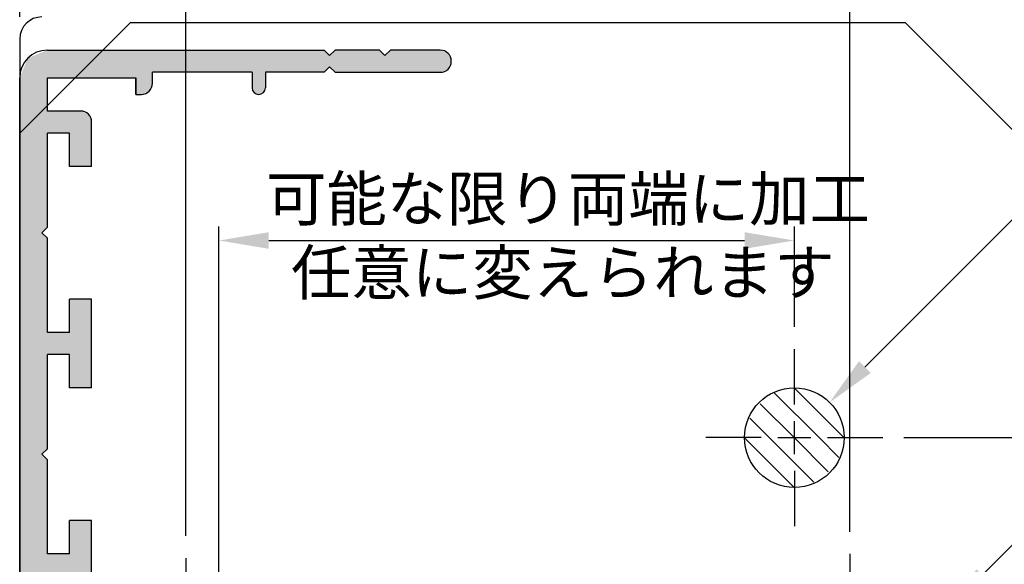
# Model space of a CAD drawing. Extents: x -889 to 194, y -765 to -74.
# Drawn here: x -666 to -577, y -493 to -444 of the extents above; entities that cross this region are included whole.
import ezdxf

# ---------------------------------------------------------------- set-up
doc = ezdxf.new("R2010")
doc.units = 0
doc.linetypes.add('CENTER', pattern=[50.8, 31.75, -6.35, 6.35, -6.35])
doc.layers.get('DEFPOINTS').update_dxf_attribs({"linetype": 'CONTINUOUS'})
for name, color, linetype in [('HATCH', 7, 'CONTINUOUS'), ('KATAZAI', 7, 'CONTINUOUS'), ('SUNPOUSEN', 7, 'CONTINUOUS'), ('TYUSINSEN', 5, 'CENTER'), ('コーナーピース', 1, 'CONTINUOUS'), ('ベース', 7, 'CONTINUOUS')]:
    doc.layers.add(name, color=color, linetype=linetype)
doc.styles.get("Standard").update_dxf_attribs({"font": 'txt.shx', "bigfont": 'KELF1-K.shx'})
doc.dimstyles.get("Standard").update_dxf_attribs({"dimtxt": 2.5, "dimasz": 2.5, "dimexe": 1.25, "dimexo": 0.625, "dimtad": 1, "dimcen": 2.5, "dimazin": 3, "dimtfac": 1, "dimtmove": 0, "dimatfit": 3})

# ---------------------------------------------------------------- blocks, each defined once
blk = doc.blocks.new('*D836')
at = {"layer": 'DEFPOINTS', "color": 0}
for p in [(-590.91, -373.184), (-650.91, -492.486), (-590.91, -492.109)]:
    blk.add_point(p, dxfattribs=at)
at = {"layer": 'SUNPOUSEN'}
for p, q in [((-650.91, -490.486), (-650.91, -371.934)), ((-590.91, -490.109), (-590.91, -371.934)), ((-646.41, -373.184), (-595.41, -373.184))]:
    blk.add_line(p, q, dxfattribs=at)
for points in [[(-646.41, -372.434), (-646.41, -373.934), (-650.91, -373.184)], [(-595.41, -373.934), (-595.41, -372.434), (-590.91, -373.184)]]:
    blk.add_solid(points, dxfattribs=at)
at = {"layer": 'SUNPOUSEN', "linetype": 'CONTINUOUS'}
blk.add_text('60', height=4.5, dxfattribs=at).set_placement((-624.394, -370.984))
blk = doc.blocks.new('*X1675')
at = {"layer": 'SUNPOUSEN', "color": 7, "linetype": 'CONTINUOUS'}
for s, p in [('可能な限り両端に加工', (-643.652, -462.024)), ('任意に変えられます', (-641.394, -468.69))]:
    blk.add_text(s, height=4, dxfattribs=at).set_placement(p)
blk = doc.blocks.new('*D835')
at = {"layer": 'DEFPOINTS', "color": 0}
for p in [(-595.91, -463.797), (-595.91, -473.601), (-647.91, -522.601)]:
    blk.add_point(p, dxfattribs=at)
at = {"layer": 'SUNPOUSEN', "color": 7}
for p, q in [((-647.91, -520.601), (-647.91, -462.547)), ((-595.91, -471.601), (-595.91, -462.547)), ((-643.41, -463.797), (-600.41, -463.797))]:
    blk.add_line(p, q, dxfattribs=at)
for points in [[(-643.41, -463.047), (-643.41, -464.547), (-647.91, -463.797)], [(-600.41, -464.547), (-600.41, -463.047), (-595.91, -463.797)]]:
    blk.add_solid(points, dxfattribs=at)
blk.add_blockref('*X1675', (0, 0), dxfattribs=at)
blk = doc.blocks.new('*D834')
at = {"layer": 'DEFPOINTS', "color": 0}
for p in [(-575.91, -363.184), (-665.91, -445.101), (-575.91, -452.601)]:
    blk.add_point(p, dxfattribs=at)
at = {"layer": 'SUNPOUSEN'}
for p, q in [((-665.91, -443.101), (-665.91, -361.934)), ((-575.91, -450.601), (-575.91, -361.934)), ((-661.41, -363.184), (-580.41, -363.184))]:
    blk.add_line(p, q, dxfattribs=at)
for points in [[(-661.41, -362.434), (-661.41, -363.934), (-665.91, -363.184)], [(-580.41, -363.934), (-580.41, -362.434), (-575.91, -363.184)]]:
    blk.add_solid(points, dxfattribs=at)
at = {"layer": 'SUNPOUSEN', "linetype": 'CONTINUOUS'}
blk.add_text('コーナーピース幅 90', height=4.5, dxfattribs=at).set_placement((-646.807, -360.984))
blk = doc.blocks.new('*D830')
at = {"layer": 'DEFPOINTS', "color": 0}
for p in [(-650.91, -373.184), (-665.91, -445.601), (-650.91, -492.486)]:
    blk.add_point(p, dxfattribs=at)
at = {"layer": 'SUNPOUSEN'}
for p, q in [((-665.91, -443.601), (-665.91, -371.934)), ((-650.91, -490.486), (-650.91, -371.934)), ((-661.41, -373.184), (-655.41, -373.184))]:
    blk.add_line(p, q, dxfattribs=at)
for points in [[(-661.41, -372.434), (-661.41, -373.934), (-665.91, -373.184)], [(-655.41, -373.934), (-655.41, -372.434), (-650.91, -373.184)]]:
    blk.add_solid(points, dxfattribs=at)
at = {"layer": 'SUNPOUSEN', "linetype": 'CONTINUOUS'}
blk.add_text('15', height=4.5, dxfattribs=at).set_placement((-661.41, -370.98))
blk = doc.blocks.new('*D826')
at = {"layer": 'DEFPOINTS', "color": 0}
for p in [(-575.91, -373.184), (-575.91, -452.601), (-590.91, -492.109)]:
    blk.add_point(p, dxfattribs=at)
at = {"layer": 'SUNPOUSEN'}
for p, q in [((-590.91, -490.109), (-590.91, -371.934)), ((-575.91, -450.601), (-575.91, -371.934)), ((-586.41, -373.184), (-580.41, -373.184))]:
    blk.add_line(p, q, dxfattribs=at)
for points in [[(-586.41, -372.434), (-586.41, -373.934), (-590.91, -373.184)], [(-580.41, -373.934), (-580.41, -372.434), (-575.91, -373.184)]]:
    blk.add_solid(points, dxfattribs=at)
at = {"layer": 'SUNPOUSEN', "linetype": 'CONTINUOUS'}
blk.add_text('15', height=4.5, dxfattribs=at).set_placement((-586.41, -370.98))
blk = doc.blocks.new('*D824')
at = {"layer": 'DEFPOINTS', "color": 0}
for p in [(-588.01, -481.601), (-538.265, -481.601), (-572.91, -530.601)]:
    blk.add_point(p, dxfattribs=at)
at = {"layer": 'SUNPOUSEN'}
for p, q in [((-586.01, -481.601), (-537.015, -481.601)), ((-538.265, -526.101), (-538.265, -486.101)), ((-570.91, -530.601), (-537.015, -530.601))]:
    blk.add_line(p, q, dxfattribs=at)
for points in [[(-537.515, -486.101), (-539.015, -486.101), (-538.265, -481.601)], [(-539.015, -526.101), (-537.515, -526.101), (-538.265, -530.601)]]:
    blk.add_solid(points, dxfattribs=at)
at = {"layer": 'SUNPOUSEN', "linetype": 'CONTINUOUS'}
blk.add_text('49', height=4.5, rotation=90, dxfattribs=at).set_placement((-540.465, -509.852))
blk = doc.blocks.new('*X1659')
at = {"layer": 'HATCH', "color": 7, "linetype": 'CONTINUOUS'}
for p, q in [((-593.685, -481.601), (-597.704, -477.581)), ((-591.44, -481.601), (-595.933, -477.107)), ((-595.93, -481.601), (-598.993, -478.537)), ((-598.175, -481.601), (-599.937, -479.838)), ((-595.924, -486.097), (-600.406, -481.615)), ((-594.147, -485.628), (-598.175, -481.601)), ((-592.846, -484.684), (-595.93, -481.601)), ((-591.891, -483.395), (-593.685, -481.601)), ((-591.416, -481.624), (-591.44, -481.601))]:
    blk.add_line(p, q, dxfattribs=at)
blk = doc.blocks.new('*X1663')
at = {"layer": 'SUNPOUSEN'}
for p, q in [((-589.546, -475.237), (-552.23, -437.921)), ((-552.23, -437.921), (-533.023, -437.921))]:
    blk.add_line(p, q, dxfattribs=at)
blk.add_solid([(-589.015, -475.767), (-592.728, -478.419), (-590.076, -474.706)], dxfattribs=at)
blk = doc.blocks.new('*D1575')
at = {"layer": 'DEFPOINTS', "color": 0}
for p in [(-582.101, -497.214), (-599.718, -514.952)]:
    blk.add_point(p, dxfattribs=at)
at = {"layer": 'SUNPOUSEN'}
for p, q in [((-554.29, -469.212), (-578.93, -494.021)), ((-531.79, -469.212), (-554.29, -469.212))]:
    blk.add_line(p, q, dxfattribs=at)
blk.add_solid([(-579.462, -493.492), (-578.398, -494.549), (-582.101, -497.214)], dxfattribs=at)
at = {"layer": 'SUNPOUSEN', "linetype": 'CONTINUOUS'}
blk.add_text('2-∅25', height=4.5, dxfattribs=at).set_placement((-552.79, -467.709))
blk = doc.blocks.new('*U1667')
at = {"layer": 'HATCH', "color": 7, "linetype": 'CONTINUOUS'}
for points in [[(-663.41, -462.601), (-663.91, -446.808), (-663.41, -446.601)], [(-663.41, -449.101), (-663.41, -446.601), (-663.322, -449.101)], [(-663.322, -449.101), (-663.41, -446.601), (-663.322, -446.601)], [(-663.322, -449.101), (-663.322, -446.601), (-663.11, -449.101)], [(-663.11, -449.101), (-663.322, -446.601), (-663.11, -446.601)], [(-663.11, -449.101), (-663.11, -446.601), (-662.531, -449.101)], [(-662.531, -449.101), (-663.11, -446.601), (-662.531, -446.601)], [(-662.531, -449.101), (-662.531, -446.601), (-661.91, -449.101)], [(-661.91, -449.101), (-662.531, -446.601), (-661.91, -446.601)], [(-661.91, -449.101), (-661.91, -446.601), (-661.41, -449.101)], [(-661.41, -449.101), (-661.91, -446.601), (-661.41, -446.601)], [(-661.41, -449.101), (-661.41, -446.601), (-661.177, -449.101)], [(-661.177, -449.101), (-661.41, -446.601), (-661.177, -446.601)], [(-661.177, -449.101), (-661.177, -446.601), (-660.91, -449.101)], [(-660.91, -449.101), (-661.177, -446.601), (-660.91, -446.601)], [(-660.91, -449.101), (-660.91, -446.601), (-660.824, -449.101)], [(-660.824, -449.101), (-660.91, -446.601), (-660.824, -446.601)], [(-660.824, -449.101), (-660.824, -446.601), (-660.763, -449.101)], [(-660.763, -449.101), (-660.824, -446.601), (-660.763, -446.601)], [(-660.763, -449.101), (-660.763, -446.601), (-660.41, -449.101)], [(-660.41, -449.101), (-660.763, -446.601), (-660.41, -446.601)], [(-660.41, -449.101), (-660.41, -446.601), (-659.849, -449.101)], [(-659.849, -449.101), (-660.41, -446.601), (-659.849, -446.601)], [(-659.849, -449.101), (-659.849, -446.601), (-659.703, -449.101)], [(-659.703, -449.101), (-659.849, -446.601), (-659.703, -446.601)], [(-659.703, -449.101), (-659.703, -446.601), (-659.41, -449.101)], [(-659.41, -449.101), (-659.703, -446.601), (-659.41, -446.601)], [(-659.41, -449.101), (-659.41, -446.601), (-658.91, -449.101)], [(-658.91, -449.101), (-659.41, -446.601), (-658.91, -446.601)], [(-658.91, -449.101), (-658.91, -446.601), (-655.41, -449.101)], [(-655.41, -449.101), (-658.91, -446.601), (-655.41, -446.601)], [(-655.41, -450.601), (-655.41, -446.601), (-655.263, -450.601)], [(-655.263, -450.601), (-655.41, -446.601), (-655.263, -446.601)], [(-655.263, -450.601), (-655.263, -446.601), (-654.91, -450.601)], [(-654.91, -450.601), (-655.263, -446.601), (-654.91, -446.601)], [(-654.91, -450.601), (-654.91, -446.601), (-654.41, -450.394)], [(-654.41, -450.394), (-654.91, -446.601), (-654.41, -446.601)], [(-654.41, -450.394), (-654.41, -446.601), (-654.203, -450.308)], [(-654.203, -450.308), (-654.41, -446.601), (-654.203, -446.601)], [(-654.203, -450.308), (-654.203, -446.601), (-654.056, -449.954)], [(-654.056, -449.954), (-654.203, -446.601), (-654.056, -446.601)], [(-654.056, -449.954), (-654.056, -446.601), (-653.91, -449.601)], [(-653.91, -449.601), (-654.056, -446.601), (-653.91, -446.601)], [(-653.91, -448.601), (-653.91, -446.601), (-653.41, -448.601)], [(-653.41, -448.601), (-653.91, -446.601), (-653.41, -446.601)], [(-653.41, -448.601), (-653.41, -446.601), (-651.41, -448.601)], [(-651.41, -448.601), (-653.41, -446.601), (-651.41, -446.601)], [(-651.41, -448.601), (-651.41, -446.601), (-650.703, -448.601)], [(-650.703, -448.601), (-651.41, -446.601), (-650.703, -446.601)], [(-650.703, -448.601), (-650.703, -446.601), (-650.41, -448.601)], [(-650.41, -448.601), (-650.703, -446.601), (-650.41, -446.601)], [(-650.41, -448.601), (-650.41, -446.601), (-649.41, -448.601)], [(-649.41, -448.601), (-650.41, -446.601), (-649.41, -446.601)], [(-649.41, -448.601), (-649.41, -446.601), (-648.91, -448.601)], [(-648.91, -448.601), (-649.41, -446.601), (-648.91, -446.601)], [(-648.91, -448.601), (-648.91, -446.601), (-648.41, -448.601)], [(-648.41, -448.601), (-648.91, -446.601), (-648.41, -446.601)], [(-648.41, -448.601), (-648.41, -446.601), (-646.41, -448.601)], [(-646.41, -448.601), (-648.41, -446.601), (-646.41, -446.601)], [(-646.41, -448.601), (-646.41, -446.601), (-645.41, -448.601)], [(-645.41, -448.601), (-646.41, -446.601), (-645.41, -446.601)], [(-645.41, -448.601), (-645.41, -446.601), (-644.91, -448.601)], [(-644.91, -448.601), (-645.41, -446.601), (-644.91, -446.601)], [(-644.91, -450.001), (-644.91, -446.601), (-644.734, -450.425)], [(-644.734, -450.425), (-644.91, -446.601), (-644.734, -446.601)], [(-644.734, -450.425), (-644.734, -446.601), (-644.41, -450.559)], [(-644.41, -450.559), (-644.734, -446.601), (-644.41, -446.601)], [(-644.41, -450.559), (-644.41, -446.601), (-644.31, -450.601)], [(-644.31, -450.601), (-644.41, -446.601), (-644.31, -446.601)], [(-644.31, -450.601), (-644.31, -446.601), (-643.885, -450.425)], [(-643.885, -450.425), (-644.31, -446.601), (-643.885, -446.601)], [(-643.885, -450.425), (-643.885, -446.601), (-643.71, -450.001)], [(-643.71, -450.001), (-643.885, -446.601), (-643.71, -446.601)], [(-643.71, -448.601), (-643.71, -446.601), (-638.41, -448.601)], [(-638.41, -448.601), (-643.71, -446.601), (-638.41, -446.601)], [(-638.41, -448.601), (-638.41, -446.601), (-638.117, -448.308)], [(-638.117, -448.308), (-638.41, -446.601), (-638.117, -446.894)], [(-637.41, -448.601), (-637.91, -447.101), (-637.41, -446.601)], [(-637.41, -448.601), (-637.41, -446.601), (-635.91, -448.601)], [(-635.91, -448.601), (-637.41, -446.601), (-635.91, -446.601)], [(-635.91, -448.601), (-635.91, -446.601), (-635.41, -448.601)], [(-635.41, -448.601), (-635.91, -446.601), (-635.41, -446.601)], [(-635.41, -448.601), (-635.41, -446.601), (-634.991, -448.601)], [(-634.991, -448.601), (-635.41, -446.601), (-634.991, -446.601)], [(-634.991, -448.601), (-634.991, -446.601), (-634.495, -448.601)], [(-634.495, -448.601), (-634.991, -446.601), (-634.495, -446.601)], [(-634.495, -448.601), (-634.495, -446.601), (-633.91, -448.601)], [(-633.91, -448.601), (-634.495, -446.601), (-633.91, -446.601)], [(-633.91, -448.601), (-633.91, -446.601), (-633.617, -448.601)], [(-633.617, -448.601), (-633.91, -446.601), (-633.617, -446.601)], [(-633.617, -448.601), (-633.617, -446.601), (-633.41, -448.601)], [(-633.41, -448.601), (-633.617, -446.601), (-633.41, -446.601)], [(-633.41, -448.601), (-633.41, -446.601), (-633.24, -448.601)], [(-633.24, -448.601), (-633.41, -446.601), (-633.24, -446.771)], [(-632.41, -448.601), (-632.91, -447.101), (-632.41, -446.601)], [(-632.41, -448.601), (-632.41, -446.601), (-631.41, -448.601)], [(-631.41, -448.601), (-632.41, -446.601), (-631.41, -446.601)], [(-631.41, -448.601), (-631.41, -446.601), (-630.41, -448.601)], [(-630.41, -448.601), (-631.41, -446.601), (-630.41, -446.601)], [(-630.41, -448.601), (-630.41, -446.601), (-629.91, -448.601)], [(-629.91, -448.601), (-630.41, -446.601), (-629.91, -446.601)], [(-629.91, -448.601), (-629.91, -446.601), (-628.91, -448.601)], [(-628.91, -448.601), (-629.91, -446.601), (-628.91, -446.601)], [(-628.91, -448.601), (-628.91, -446.601), (-628.41, -448.601)], [(-628.41, -448.601), (-628.91, -446.601), (-628.41, -446.601)], [(-628.41, -448.601), (-628.41, -446.601), (-627.991, -448.601)], [(-627.991, -448.601), (-628.41, -446.601), (-627.991, -446.601)], [(-627.991, -448.601), (-627.991, -446.601), (-627.91, -448.601)], [(-627.91, -448.601), (-627.991, -446.601), (-627.91, -446.601)], [(-627.91, -448.601), (-627.91, -446.601), (-627.203, -448.308)], [(-627.203, -448.308), (-627.91, -446.601), (-627.203, -446.894)], [(-665.177, -560.783), (-665.47, -448.04), (-665.177, -447.333)], [(-664.41, -561.101), (-665.177, -447.333), (-664.41, -447.015)], [(-665.177, -560.783), (-665.177, -447.333), (-664.41, -561.101)], [(-663.91, -561.101), (-664.41, -447.015), (-663.91, -446.808)], [(-664.41, -561.101), (-664.41, -447.015), (-663.91, -561.101)], [(-663.91, -463.101), (-663.91, -446.808), (-663.41, -462.601)], [(-638.117, -448.308), (-638.117, -446.894), (-637.91, -448.101)], [(-637.91, -448.101), (-638.117, -446.894), (-637.91, -447.101)], [(-637.91, -448.101), (-637.91, -447.101), (-637.41, -448.601)], [(-633.24, -448.601), (-633.24, -446.771), (-632.91, -448.601)], [(-632.91, -448.601), (-633.24, -446.771), (-632.91, -447.101)], [(-632.91, -448.601), (-632.91, -447.101), (-632.41, -448.601)], [(-627.203, -448.308), (-627.203, -446.894), (-626.91, -447.601)], [(-665.47, -560.661), (-665.91, -449.101), (-665.47, -448.04)], [(-665.47, -560.661), (-665.47, -448.04), (-665.177, -560.783)], [(-665.91, -559.601), (-665.91, -449.101), (-665.47, -560.661)], [(-663.41, -454.101), (-663.41, -452.101), (-663.322, -454.101)], [(-663.322, -454.101), (-663.41, -452.101), (-663.322, -452.101)], [(-663.322, -454.101), (-663.322, -452.101), (-663.11, -454.101)], [(-663.11, -454.101), (-663.322, -452.101), (-663.11, -452.101)], [(-663.11, -454.101), (-663.11, -452.101), (-662.531, -454.101)], [(-662.531, -454.101), (-663.11, -452.101), (-662.531, -452.101)], [(-662.531, -454.101), (-662.531, -452.101), (-661.91, -454.101)], [(-661.91, -454.101), (-662.531, -452.101), (-661.91, -452.101)], [(-661.91, -454.101), (-661.91, -452.101), (-661.41, -454.101)], [(-661.41, -454.101), (-661.91, -452.101), (-661.41, -452.101)], [(-661.41, -457.101), (-661.41, -452.101), (-661.177, -457.101)], [(-661.177, -457.101), (-661.41, -452.101), (-661.177, -452.101)], [(-661.177, -457.101), (-661.177, -452.101), (-660.91, -457.101)], [(-660.91, -457.101), (-661.177, -452.101), (-660.91, -452.101)], [(-660.91, -457.101), (-660.91, -452.101), (-660.824, -457.101)], [(-660.824, -457.101), (-660.91, -452.101), (-660.824, -452.101)], [(-660.824, -457.101), (-660.824, -452.101), (-660.763, -457.101)], [(-660.763, -457.101), (-660.824, -452.101), (-660.763, -452.101)], [(-660.763, -457.101), (-660.763, -452.101), (-660.41, -457.101)], [(-660.41, -457.101), (-660.763, -452.101), (-660.41, -452.101)], [(-660.41, -457.101), (-660.41, -452.101), (-659.849, -457.101)], [(-659.849, -457.101), (-660.41, -452.101), (-659.849, -452.333)], [(-659.849, -457.101), (-659.849, -452.333), (-659.703, -457.101)], [(-659.703, -457.101), (-659.849, -452.333), (-659.703, -452.394)], [(-659.703, -457.101), (-659.703, -452.394), (-659.41, -457.101)], [(-659.41, -457.101), (-659.703, -452.394), (-659.41, -453.101)], [(-663.91, -483.101), (-663.91, -463.101), (-663.41, -482.601)], [(-663.41, -482.601), (-663.91, -463.101), (-663.41, -463.601)], [(-661.41, -477.101), (-661.41, -469.101), (-661.177, -477.101)], [(-661.177, -477.101), (-661.41, -469.101), (-661.177, -469.101)], [(-661.177, -477.101), (-661.177, -469.101), (-660.91, -477.101)], [(-660.91, -477.101), (-661.177, -469.101), (-660.91, -469.101)], [(-660.91, -477.101), (-660.91, -469.101), (-660.824, -477.101)], [(-660.824, -477.101), (-660.91, -469.101), (-660.824, -469.101)], [(-660.824, -477.101), (-660.824, -469.101), (-660.763, -477.101)], [(-660.763, -477.101), (-660.824, -469.101), (-660.763, -469.101)], [(-660.763, -477.101), (-660.763, -469.101), (-660.41, -477.101)], [(-660.41, -477.101), (-660.763, -469.101), (-660.41, -469.101)], [(-660.41, -477.101), (-660.41, -469.101), (-659.849, -477.101)], [(-659.849, -477.101), (-660.41, -469.101), (-659.849, -469.101)], [(-659.849, -477.101), (-659.849, -469.101), (-659.703, -477.101)], [(-659.703, -477.101), (-659.849, -469.101), (-659.703, -469.101)], [(-659.703, -477.101), (-659.703, -469.101), (-659.41, -477.101)], [(-659.41, -477.101), (-659.703, -469.101), (-659.41, -469.101)], [(-663.41, -474.101), (-663.41, -472.101), (-663.322, -474.101)], [(-663.322, -474.101), (-663.41, -472.101), (-663.322, -472.101)], [(-663.322, -474.101), (-663.322, -472.101), (-663.11, -474.101)], [(-663.11, -474.101), (-663.322, -472.101), (-663.11, -472.101)], [(-663.11, -474.101), (-663.11, -472.101), (-662.531, -474.101)], [(-662.531, -474.101), (-663.11, -472.101), (-662.531, -472.101)], [(-662.531, -474.101), (-662.531, -472.101), (-661.91, -474.101)], [(-661.91, -474.101), (-662.531, -472.101), (-661.91, -472.101)], [(-661.91, -474.101), (-661.91, -472.101), (-661.41, -474.101)], [(-661.41, -474.101), (-661.91, -472.101), (-661.41, -472.101)], [(-663.91, -503.101), (-663.91, -483.101), (-663.41, -502.601)], [(-663.41, -502.601), (-663.91, -483.101), (-663.41, -483.601)], [(-661.41, -497.101), (-661.41, -489.101), (-661.177, -497.101)], [(-661.177, -497.101), (-661.41, -489.101), (-661.177, -489.101)], [(-661.177, -497.101), (-661.177, -489.101), (-660.91, -497.101)], [(-660.91, -497.101), (-661.177, -489.101), (-660.91, -489.101)], [(-660.91, -497.101), (-660.91, -489.101), (-660.824, -497.101)], [(-660.824, -497.101), (-660.91, -489.101), (-660.824, -489.101)], [(-660.824, -497.101), (-660.824, -489.101), (-660.763, -497.101)], [(-660.763, -497.101), (-660.824, -489.101), (-660.763, -489.101)], [(-660.763, -497.101), (-660.763, -489.101), (-660.41, -497.101)], [(-660.41, -497.101), (-660.763, -489.101), (-660.41, -489.101)], [(-660.41, -497.101), (-660.41, -489.101), (-659.849, -497.101)], [(-659.849, -497.101), (-660.41, -489.101), (-659.849, -489.101)], [(-659.849, -497.101), (-659.849, -489.101), (-659.703, -497.101)], [(-659.703, -497.101), (-659.849, -489.101), (-659.703, -489.101)], [(-659.703, -497.101), (-659.703, -489.101), (-659.41, -497.101)], [(-659.41, -497.101), (-659.703, -489.101), (-659.41, -489.101)], [(-663.41, -494.101), (-663.41, -492.101), (-663.322, -494.101)], [(-663.322, -494.101), (-663.41, -492.101), (-663.322, -492.101)], [(-663.322, -494.101), (-663.322, -492.101), (-663.11, -494.101)], [(-663.11, -494.101), (-663.322, -492.101), (-663.11, -492.101)], [(-663.11, -494.101), (-663.11, -492.101), (-662.531, -494.101)], [(-662.531, -494.101), (-663.11, -492.101), (-662.531, -492.101)], [(-662.531, -494.101), (-662.531, -492.101), (-661.91, -494.101)], [(-661.91, -494.101), (-662.531, -492.101), (-661.91, -492.101)], [(-661.91, -494.101), (-661.91, -492.101), (-661.41, -494.101)], [(-661.41, -494.101), (-661.91, -492.101), (-661.41, -492.101)]]:
    blk.add_solid(points, dxfattribs=at)

msp = doc.modelspace()

# ---------------------------------------------------------------- linework, layer by layer
at = {"layer": 'KATAZAI', "color": 7}
msp.add_line((-665.91, -445.601), (-665.91, -583.801), dxfattribs=at)
msp.add_arc((-663.91, -445.601), 2, 90, 180, dxfattribs=at)
at = {"layer": 'TYUSINSEN', "color": 7}
for p, q in [((-595.91, -478.601), (-595.91, -473.601)), ((-595.91, -483.101), (-595.91, -480.101)), ((-598.91, -481.601), (-603.91, -481.601)), ((-597.41, -481.601), (-594.41, -481.601)), ((-592.91, -481.601), (-587.91, -481.601)), ((-595.91, -484.601), (-595.91, -489.601)), ((-650.91, -492.486), (-650.91, -519.716)), ((-590.91, -492.109), (-590.91, -520.093))]:
    msp.add_line(p, q, dxfattribs=at)
at = {"layer": 'コーナーピース', "color": 7}
for p, q in [((-655.91, -444.101), (-665.91, -454.101)), ((-655.91, -444.101), (-585.91, -444.101)), ((-585.91, -444.101), (-575.91, -454.101)), ((-665.91, -454.101), (-665.91, -571.101))]:
    msp.add_line(p, q, dxfattribs=at)
msp.add_circle((-595.91, -481.601), 4.5, dxfattribs=at)
at = {"layer": 'ベース', "color": 7}
for p, q in [((-663.41, -446.601), (-638.41, -446.601)), ((-638.41, -446.601), (-637.91, -447.101)), ((-637.91, -447.101), (-637.41, -446.601)), ((-633.41, -446.601), (-637.41, -446.601)), ((-633.41, -446.601), (-632.91, -447.101)), ((-632.91, -447.101), (-632.41, -446.601)), ((-627.91, -446.601), (-632.41, -446.601)), ((-638.41, -448.601), (-637.91, -448.101)), ((-637.91, -448.101), (-637.41, -448.601)), ((-665.91, -559.601), (-665.91, -449.101)), ((-663.41, -452.101), (-663.41, -449.101)), ((-663.41, -449.101), (-655.41, -449.101)), ((-655.41, -449.101), (-655.41, -450.601)), ((-655.41, -450.601), (-655.41, -449.101)), ((-653.91, -449.601), (-653.91, -448.601)), ((-644.91, -448.601), (-653.91, -448.601)), ((-644.91, -448.601), (-644.91, -450.001)), ((-643.71, -448.601), (-643.71, -450.001)), ((-638.41, -448.601), (-643.71, -448.601)), ((-637.41, -448.601), (-627.91, -448.601)), ((-655.41, -450.601), (-654.91, -450.601)), ((-660.41, -452.101), (-663.41, -452.101)), ((-659.41, -457.101), (-659.41, -453.101)), ((-661.41, -454.101), (-663.41, -454.101)), ((-663.41, -462.601), (-663.41, -454.101)), ((-661.41, -457.101), (-661.41, -454.101)), ((-659.41, -457.101), (-661.41, -457.101)), ((-663.91, -463.101), (-663.41, -462.601)), ((-663.91, -463.101), (-663.41, -463.601)), ((-663.41, -472.101), (-663.41, -463.601)), ((-659.41, -469.101), (-661.41, -469.101)), ((-661.41, -472.101), (-661.41, -469.101)), ((-659.41, -477.101), (-659.41, -469.101)), ((-661.41, -472.101), (-663.41, -472.101)), ((-661.41, -474.101), (-663.41, -474.101)), ((-663.41, -482.601), (-663.41, -474.101)), ((-661.41, -477.101), (-661.41, -474.101)), ((-659.41, -477.101), (-661.41, -477.101)), ((-663.91, -483.101), (-663.41, -482.601)), ((-663.91, -483.101), (-663.41, -483.601)), ((-663.41, -492.101), (-663.41, -483.601)), ((-659.41, -489.101), (-661.41, -489.101)), ((-661.41, -492.101), (-661.41, -489.101)), ((-659.41, -497.101), (-659.41, -489.101)), ((-661.41, -492.101), (-663.41, -492.101))]:
    msp.add_line(p, q, dxfattribs=at)
for centre, radius, start, end in [((-663.41, -449.101), 2.5, 90, 180), ((-627.91, -447.601), 1, 0, 90), ((-627.91, -447.601), 1, 270, 0), ((-654.91, -449.601), 1, 270, 0), ((-644.31, -450.001), 0.6, 180, 0), ((-660.41, -453.101), 1, 0, 90)]:
    msp.add_arc(centre, radius, start, end, dxfattribs=at)

# ---------------------------------------------------------------- block references
at = {"layer": 'HATCH', "color": 7}
for name in ['*U1667', '*X1659']:
    msp.add_blockref(name, (0, 0), dxfattribs=at)
at = {"layer": 'SUNPOUSEN', "color": 7}
msp.add_blockref('*X1663', (0, 0), dxfattribs=at)

# ---------------------------------------------------------------- dimensions: what is measured, and where the dimension line sits
dim = msp.add_linear_dim(base=(-575.91, -363.184), p1=(-665.91, -445.101), p2=(-575.91, -452.601), text='コーナーピース幅 <>', dimstyle='Standard', dxfattribs=at)
dim.commit()
dim.dimension.update_dxf_attribs({"geometry": '*D834', "text_midpoint": (-620.91, -358.734)})
for base, p1, p2, picture, middle in [((-650.91, -373.184), (-665.91, -445.601), (-650.91, -492.486), '*D830', (-658.41, -368.73)), ((-590.91, -373.184), (-650.91, -492.486), (-590.91, -492.109), '*D836', (-620.91, -368.734)), ((-575.91, -373.184), (-590.91, -492.109), (-575.91, -452.601), '*D826', (-583.41, -368.73))]:
    dim = msp.add_linear_dim(base=base, p1=p1, p2=p2, dimstyle='Standard', dxfattribs=at)
    dim.commit()
    dim.dimension.update_dxf_attribs({"geometry": picture, "text_midpoint": middle})
dim = msp.add_linear_dim(base=(-595.91, -463.797), p1=(-647.91, -522.601), p2=(-595.91, -473.601), text='可能な限り両端に加工\\X任意に変えられます', dimstyle='Standard', dxfattribs=at)
dim.commit()
dim.dimension.update_dxf_attribs({"geometry": '*D835', "text_midpoint": (-620.814, -470.89), "dimtype": 160})
dim = msp.add_diameter_dim_2p(p1=(-599.718, -514.952), p2=(-582.101, -497.214), text='2-<>', dimstyle='Standard', dxfattribs=at)
dim.commit()
dim.dimension.update_dxf_attribs({"geometry": '*D1575', "text_midpoint": (-542.29, -469.212), "dimtype": 163})
dim = msp.add_linear_dim(base=(-538.265, -481.601), p1=(-572.91, -530.601), p2=(-588.01, -481.601), angle=90, dimstyle='Standard', dxfattribs=at)
dim.commit()
dim.dimension.update_dxf_attribs({"geometry": '*D824', "text_midpoint": (-542.715, -506.101)})

doc.saveas('drawing.dxf')
